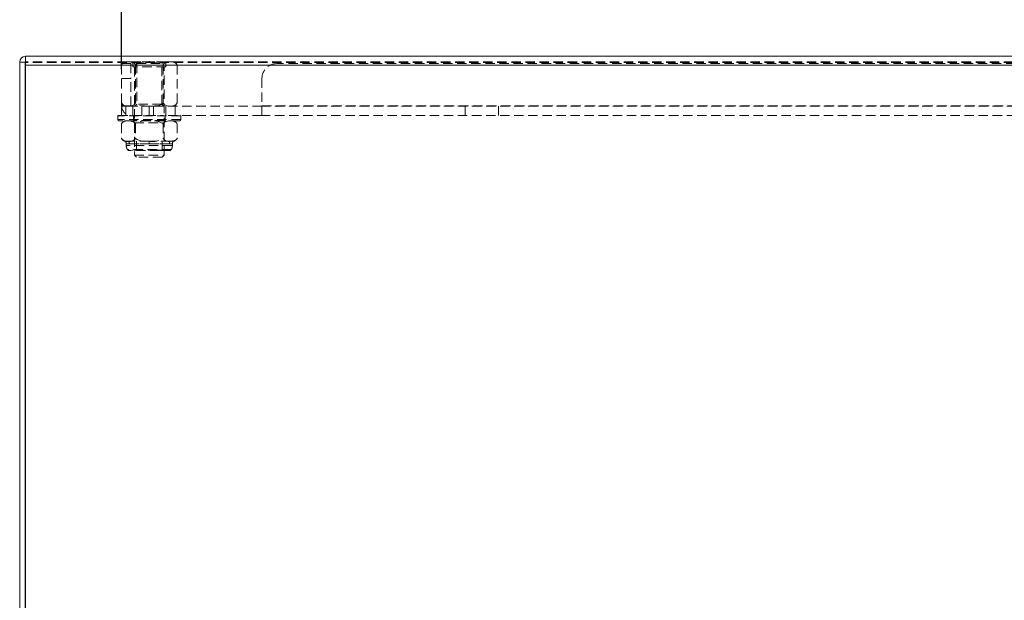
# Model space of a CAD drawing. Units: millimetres. Extents: x 63 to 4463, y 73 to 3111.
# Drawn here: x 1185 to 1451, y 2456 to 2613 of the extents above; entities that cross this region are included whole.
import ezdxf

# ---------------------------------------------------------------- set-up
doc = ezdxf.new("R2010")
doc.units = ezdxf.units.MM
doc.header["$LTSCALE"] = 2
doc.header["$PDSIZE"] = -1
doc.linetypes.add('HIDDEN', pattern=[1.905, 1.27, -0.635])
doc.layers.add('Dimensions', color=7, linetype='Continuous')
doc.styles.get("Standard").update_dxf_attribs({"font": 'romans.shx', "width": 0.8})
doc.dimstyles.new('SLDDIMSTYLE2', dxfattribs={"dimscale": 10, "dimtxt": 2.5, "dimasz": 3.302, "dimexe": 1, "dimexo": 1, "dimgap": 0.926042, "dimtad": 1, "dimdec": 0, "dimrnd": 1e-09, "dimzin": 12, "dimdsep": 46, "dimtxsty": 'Standard', "dimcen": 2, "dimadec": 0, "dimazin": 3, "dimtfac": 1, "dimtdec": 0, "dimtmove": 0, "dimatfit": 0, "dimfxl": 1, "dimfrac": 2, "dimtolj": 1, "dimtzin": 12, "dimarcsym": 0})

# ---------------------------------------------------------------- blocks, each defined once
blk = doc.blocks.new('*D82')
at = {"layer": 'Defpoints', "color": 0, "transparency": 16777216}
for p in [(1957.26, 2733.25), (1212.26, 2589.92), (1957.26, 2589.92)]:
    blk.add_point(p, dxfattribs=at)
at = {"layer": 'Dimensions', "color": 0, "lineweight": -2, "transparency": 16777216}
for p, q in [((1212.26, 2599.92), (1212.26, 2743.25)), ((1957.26, 2599.92), (1957.26, 2743.25)), ((1245.28, 2733.25), (1924.24, 2733.25))]:
    blk.add_line(p, q, dxfattribs=at)
at = {"layer": 'Dimensions', "color": 0, "transparency": 16777216}
for points in [[(1245.28, 2738.75), (1245.28, 2727.74), (1212.26, 2733.25)], [(1924.24, 2738.75), (1924.24, 2727.74), (1957.26, 2733.25)]]:
    blk.add_solid(points, dxfattribs=at)
at = {"layer": 'Dimensions', "color": 0, "transparency": 16777216, "insert": (1584.76, 2767.51), "char_height": 25, "attachment_point": 2}
blk.add_mtext('\\A1;745', dxfattribs=at)

msp = doc.modelspace()

# ---------------------------------------------------------------- linework, layer by layer
at = {"color": 7, "linetype": 'Continuous', "lineweight": 15}
for p, q in [((1186.26, 2603.42), (1186.26, 2601.02)), ((1983.26, 2603.42), (1186.26, 2603.42)), ((1186.16, 2601.82), (1184.66, 2601.82)), ((1184.66, 2601.82), (1184.66, 2335.02)), ((1186.16, 2601.82), (1186.16, 2335.02)), ((1983.26, 2601.02), (1186.26, 2601.02)), ((1186.26, 2601.02), (1186.26, 2334.22))]:
    msp.add_line(p, q, dxfattribs=at)
at = {"color": 7, "linetype": 'HIDDEN', "lineweight": 0}
for p, q in [((1983.26, 2601.92), (1186.26, 2601.92)), ((1215.31, 2601.9), (1215.31, 2600.52)), ((1224.21, 2601.9), (1215.31, 2601.9)), ((1215.86, 2601.92), (1216.36, 2601.42)), ((1219.71, 2602.02), (1219.61, 2601.92)), ((1219.81, 2602.02), (1219.71, 2602.02)), ((1219.91, 2601.92), (1219.81, 2602.02)), ((1223.16, 2601.42), (1223.66, 2601.92)), ((1224.21, 2600.52), (1224.21, 2601.9)), ((1983.26, 2601.82), (1186.26, 2601.82)), ((1983.26, 2601.77), (1186.26, 2601.77)), ((1212.26, 2601.42), (1214.76, 2601.42)), ((1212.26, 2601), (1212.26, 2601.42)), ((1212.3, 2601.12), (1212.26, 2601.01)), ((1212.26, 2590.84), (1212.26, 2601)), ((1214.76, 2601.42), (1214.76, 2597.42)), ((1224.21, 2600.52), (1215.31, 2600.52)), ((1215.76, 2600.52), (1215.76, 2576.62)), ((1216.01, 2590.84), (1216.01, 2601)), ((1216.36, 2601.42), (1223.16, 2601.42)), ((1216.36, 2601.42), (1216.36, 2590.42)), ((1223.16, 2590.42), (1223.16, 2601.42)), ((1223.51, 2590.84), (1223.51, 2601)), ((1223.76, 2576.62), (1223.76, 2600.52)), ((1227.26, 2590.84), (1227.26, 2601)), ((1915.26, 2601.42), (1254.26, 2601.42)), ((1214.76, 2597.42), (1212.26, 2597.42)), ((1214.76, 2590.02), (1214.76, 2597.42)), ((1250.26, 2597.42), (1250.26, 2590.02)), ((1212.26, 2590.02), (1212.26, 2590.84)), ((1214.76, 2590.02), (1212.26, 2590.02)), ((1212.26, 2587.42), (1212.26, 2589.92)), ((1213.27, 2589.92), (1212.26, 2589.92)), ((1212.26, 2589.92), (1212.26, 2589.92)), ((1213.27, 2589.92), (1214.14, 2589.92)), ((1213.4, 2587.42), (1213.4, 2589.92)), ((1214.14, 2589.92), (1219.76, 2589.92)), ((1215.26, 2587.42), (1215.26, 2589.92)), ((1216.36, 2590.42), (1215.86, 2589.92)), ((1223.16, 2590.42), (1216.36, 2590.42)), ((1217.76, 2589.92), (1217.76, 2587.42)), ((1219.76, 2587.42), (1219.76, 2589.92)), ((1219.76, 2589.92), (1219.89, 2589.92)), ((1220.9, 2589.92), (1219.89, 2589.92)), ((1250.26, 2589.92), (1220.9, 2589.92)), ((1220.9, 2587.42), (1220.9, 2589.92)), ((1223.66, 2589.92), (1223.16, 2590.42)), ((1224.26, 2587.42), (1224.26, 2589.92)), ((1226.76, 2587.42), (1226.76, 2589.92)), ((1227.22, 2590.72), (1227.26, 2590.83)), ((1250.26, 2590.02), (1919.26, 2590.02)), ((1250.26, 2589.92), (1250.26, 2590.02)), ((1250.26, 2589.92), (1250.26, 2587.42)), ((1919.26, 2589.92), (1250.26, 2589.92)), ((1250.26, 2589.92), (1250.26, 2589.92)), ((1305.26, 2589.92), (1305.26, 2587.42)), ((1314.26, 2587.42), (1314.26, 2589.92)), ((1211.36, 2587.42), (1211.26, 2587.32)), ((1228.26, 2587.32), (1211.26, 2587.32)), ((1211.26, 2587.32), (1211.26, 2586.32)), ((1228.26, 2586.32), (1211.26, 2586.32)), ((1211.36, 2587.42), (1223.54, 2587.42)), ((1227.86, 2585.92), (1211.66, 2585.92)), ((1215.26, 2585.92), (1215.76, 2585.42)), ((1215.41, 2587.42), (1215.51, 2587.32)), ((1215.51, 2586.02), (1215.41, 2585.92)), ((1215.51, 2587.32), (1215.51, 2586.02)), ((1224.01, 2586.02), (1215.51, 2586.02)), ((1250.26, 2587.42), (1223.54, 2587.42)), ((1223.76, 2585.42), (1224.26, 2585.92)), ((1224.01, 2587.32), (1224.11, 2587.42)), ((1224.01, 2586.02), (1224.01, 2587.32)), ((1224.11, 2585.92), (1224.01, 2586.02)), ((1228.26, 2587.32), (1228.16, 2587.42)), ((1228.26, 2586.32), (1228.26, 2587.32)), ((1919.26, 2587.42), (1250.26, 2587.42)), ((1212.26, 2585.17), (1212.26, 2581.17)), ((1215.76, 2585.42), (1223.76, 2585.42)), ((1215.76, 2585.42), (1215.76, 2580.42)), ((1216.01, 2585.17), (1216.01, 2581.17)), ((1223.51, 2585.17), (1223.51, 2581.17)), ((1223.76, 2580.42), (1223.76, 2585.42)), ((1227.27, 2585.17), (1227.27, 2581.17)), ((1214.13, 2580.42), (1213.26, 2580.42)), ((1214.35, 2579.76), (1213.51, 2579.76)), ((1213.51, 2579.76), (1213.51, 2579.26)), ((1225.99, 2579.26), (1213.53, 2579.26)), ((1225.66, 2578.15), (1213.84, 2578.15)), ((1219.76, 2580.42), (1214.13, 2580.42)), ((1222.51, 2577.92), (1214.26, 2577.92)), ((1214.35, 2579.76), (1219.76, 2579.76)), ((1219.76, 2579.76), (1214.35, 2579.76)), ((1222.01, 2578.02), (1215.26, 2578.02)), ((1215.26, 2578.02), (1215.26, 2577.92)), ((1216.26, 2580.42), (1216.26, 2577.92)), ((1225.39, 2580.42), (1219.76, 2580.42)), ((1219.76, 2580.42), (1219.76, 2579.76)), ((1219.76, 2579.76), (1219.76, 2580.42)), ((1219.76, 2579.76), (1225.17, 2579.76)), ((1225.17, 2579.76), (1219.76, 2579.76)), ((1224.26, 2578.02), (1222.01, 2578.02)), ((1225.26, 2577.92), (1222.51, 2577.92)), ((1223.26, 2577.92), (1223.26, 2580.42)), ((1224.26, 2577.92), (1224.26, 2578.02)), ((1225.17, 2579.76), (1226.01, 2579.76)), ((1226.26, 2580.42), (1225.39, 2580.42)), ((1226.01, 2579.26), (1226.01, 2579.76)), ((1215.76, 2576.62), (1223.76, 2576.62)), ((1215.76, 2576.62), (1216.26, 2576.12)), ((1223.26, 2576.12), (1216.26, 2576.12)), ((1223.26, 2576.12), (1223.76, 2576.62))]:
    msp.add_line(p, q, dxfattribs=at)
at = {"color": 7, "linetype": 'HIDDEN', "lineweight": 0, "flags": 128}
for points in [[(1212.26, 2601), (1212.29, 2601.09), (1212.32, 2601.16), (1212.35, 2601.24), (1212.39, 2601.31), (1212.45, 2601.39), (1212.51, 2601.47), (1212.58, 2601.53), (1212.64, 2601.59), (1212.73, 2601.65), (1212.82, 2601.71), (1212.91, 2601.75), (1213, 2601.78), (1213.19, 2601.84), (1213.38, 2601.88), (1213.57, 2601.9), (1213.76, 2601.91), (1214.14, 2601.92)], [(1214.14, 2601.92), (1214.32, 2601.92), (1214.96, 2601.87), (1215.61, 2601.6), (1215.83, 2601.38), (1215.97, 2601.13), (1216.01, 2601)], [(1216.01, 2601), (1216.13, 2601.17), (1216.46, 2601.43), (1217.17, 2601.72), (1219.76, 2601.92)], [(1219.76, 2601.92), (1222.3, 2601.73), (1222.91, 2601.52), (1223.31, 2601.25), (1223.5, 2601.02), (1223.51, 2601)], [(1223.51, 2601), (1223.64, 2601.31), (1223.89, 2601.59), (1224.63, 2601.88), (1225.39, 2601.92)], [(1225.39, 2601.92), (1225.57, 2601.92), (1225.89, 2601.9), (1226.05, 2601.89), (1226.21, 2601.87), (1226.37, 2601.83), (1226.54, 2601.78), (1226.62, 2601.75), (1226.7, 2601.71), (1226.78, 2601.66), (1226.86, 2601.6), (1226.97, 2601.51), (1227.03, 2601.45), (1227.08, 2601.38), (1227.15, 2601.27), (1227.19, 2601.2), (1227.22, 2601.13), (1227.24, 2601.07), (1227.26, 2601)], [(1227.26, 2601), (1227.24, 2601.09), (1227.2, 2601.16), (1227.17, 2601.24), (1227.13, 2601.31), (1227.07, 2601.39), (1227.01, 2601.47), (1226.95, 2601.53), (1226.88, 2601.59), (1226.79, 2601.65), (1226.7, 2601.71), (1226.61, 2601.75), (1226.52, 2601.78), (1226.34, 2601.84), (1226.15, 2601.88), (1225.96, 2601.9), (1225.77, 2601.91), (1225.39, 2601.92)], [(1214.14, 2589.92), (1213.95, 2589.92), (1213.63, 2589.94), (1213.47, 2589.95), (1213.31, 2589.97), (1213.15, 2590.01), (1212.98, 2590.06), (1212.9, 2590.09), (1212.82, 2590.13), (1212.74, 2590.18), (1212.66, 2590.24), (1212.55, 2590.33), (1212.49, 2590.39), (1212.44, 2590.46), (1212.37, 2590.57), (1212.33, 2590.64), (1212.3, 2590.71), (1212.28, 2590.77), (1212.26, 2590.84)], [(1212.26, 2590.84), (1212.29, 2590.75), (1212.32, 2590.68), (1212.35, 2590.6), (1212.39, 2590.53), (1212.45, 2590.45), (1212.51, 2590.37), (1212.58, 2590.31), (1212.64, 2590.25), (1212.73, 2590.19), (1212.82, 2590.13), (1212.91, 2590.09), (1213, 2590.05), (1213.19, 2590), (1213.38, 2589.96), (1213.57, 2589.94), (1213.76, 2589.93), (1214.14, 2589.92)], [(1216.01, 2590.84), (1215.88, 2590.53), (1215.63, 2590.25), (1214.9, 2589.96), (1214.14, 2589.92)], [(1219.76, 2589.92), (1217.22, 2590.11), (1216.61, 2590.32), (1216.21, 2590.59), (1216.02, 2590.82), (1216.01, 2590.84)], [(1223.51, 2590.84), (1223.39, 2590.67), (1223.07, 2590.4), (1222.35, 2590.12), (1219.76, 2589.92)], [(1225.39, 2589.92), (1225.2, 2589.92), (1224.56, 2589.97), (1223.91, 2590.24), (1223.69, 2590.46), (1223.55, 2590.71), (1223.51, 2590.84)], [(1227.26, 2590.84), (1227.24, 2590.75), (1227.2, 2590.68), (1227.17, 2590.6), (1227.13, 2590.53), (1227.07, 2590.45), (1227.01, 2590.37), (1226.95, 2590.31), (1226.88, 2590.25), (1226.79, 2590.19), (1226.7, 2590.13), (1226.61, 2590.09), (1226.52, 2590.05), (1226.34, 2590), (1226.15, 2589.96), (1225.96, 2589.94), (1225.77, 2589.93), (1225.39, 2589.92)], [(1216.01, 2585.17), (1215.93, 2585.3), (1215.64, 2585.61), (1214.75, 2585.89), (1214.13, 2585.92)], [(1225.39, 2585.92), (1225.08, 2585.91), (1223.92, 2585.63), (1223.61, 2585.34), (1223.51, 2585.17)], [(1212.26, 2581.17), (1212.33, 2581.04), (1212.63, 2580.73), (1213.51, 2580.45), (1214.13, 2580.42)], [(1225.39, 2580.42), (1225.7, 2580.43), (1226.86, 2580.71), (1227.17, 2581), (1227.27, 2581.17)], [(1227.1, 2580.92), (1227.19, 2581.03), (1227.27, 2581.17)]]:
    msp.add_lwpolyline(points, dxfattribs=at)
at = {"color": 7, "linetype": 'Continuous', "lineweight": 15}
for radius in [1.6, 0.1]:
    msp.add_arc((1186.26, 2601.82), radius, 90, 180, dxfattribs=at)
at = {"color": 7, "linetype": 'HIDDEN', "lineweight": 0}
for centre, radius, start, end in [((1213.49, 2600.67), 1.27, 100, 139.283), ((1215.33, 2601.9), 0.02, 90, 180), ((1224.19, 2601.9), 0.02, 0, 90), ((1226.04, 2600.67), 1.27, 15.4393, 80), ((1254.26, 2597.42), 4, 90, 180), ((1213.49, 2591.17), 1.27, 195.4393, 260), ((1214.86, 2590.02), 2.6, 180, 182.2026), ((1214.86, 2590.02), 2.6, 182.2042, 270), ((1226.04, 2591.17), 1.27, 280, 319.283), ((1211.66, 2586.32), 0.4, 180, 270), ((1213.74, 2584.17), 1.79, 77.4889, 146.0312), ((1213.5, 2584.54), 1.4, 100, 153.3506), ((1218.93, 2580.31), 5.67, 81.5555, 121.0183), ((1220.63, 2580.49), 5.5, 58.3541, 99.0721), ((1225.77, 2584.15), 1.81, 34.2413, 102.2386), ((1226.02, 2584.54), 1.4, 27.1958, 80), ((1227.86, 2586.32), 0.4, 270, 0), ((1213.75, 2582.19), 1.81, 214.2413, 282.2386), ((1213.5, 2581.79), 1.4, 207.1958, 260), ((1214.52, 2582.17), 1.79, 257.4889, 326.0312), ((1218.89, 2585.85), 5.5, 238.3541, 279.0721), ((1220.59, 2586.03), 5.67, 261.5555, 301.0183), ((1225.01, 2582.19), 1.81, 214.2413, 282.2386), ((1226.02, 2581.79), 1.4, 280, 307.0857), ((1212.51, 2579.76), 1, 0, 41.4096), ((1215.55, 2579.26), 2.04, 180, 212.9497), ((1214.26, 2578.42), 0.5, 212.9497, 270), ((1213.26, 2579.77), 1.09, 359.5514, 36.6979), ((1215.16, 2578.02), 0.1, 270, 0), ((1224.36, 2578.02), 0.1, 180, 270), ((1226.27, 2579.77), 1.09, 143.3021, 180.4486), ((1225.26, 2578.42), 0.5, 270, 327.0503), ((1223.97, 2579.26), 2.04, 327.0503, 0), ((1227.01, 2579.76), 1, 138.5904, 180)]:
    msp.add_arc(centre, radius, start, end, dxfattribs=at)

# ---------------------------------------------------------------- dimensions: what is measured, and where the dimension line sits
at = {"layer": 'Dimensions'}
dim = msp.add_linear_dim(base=(1957.26, 2733.25), p1=(1212.26, 2589.92), p2=(1957.26, 2589.92), dimstyle='SLDDIMSTYLE2', dxfattribs=at)
dim.commit()
dim.dimension.update_dxf_attribs({"geometry": '*D82', "text_midpoint": (1584.76, 2733.25), "dimtype": 160})

doc.saveas('drawing.dxf')
